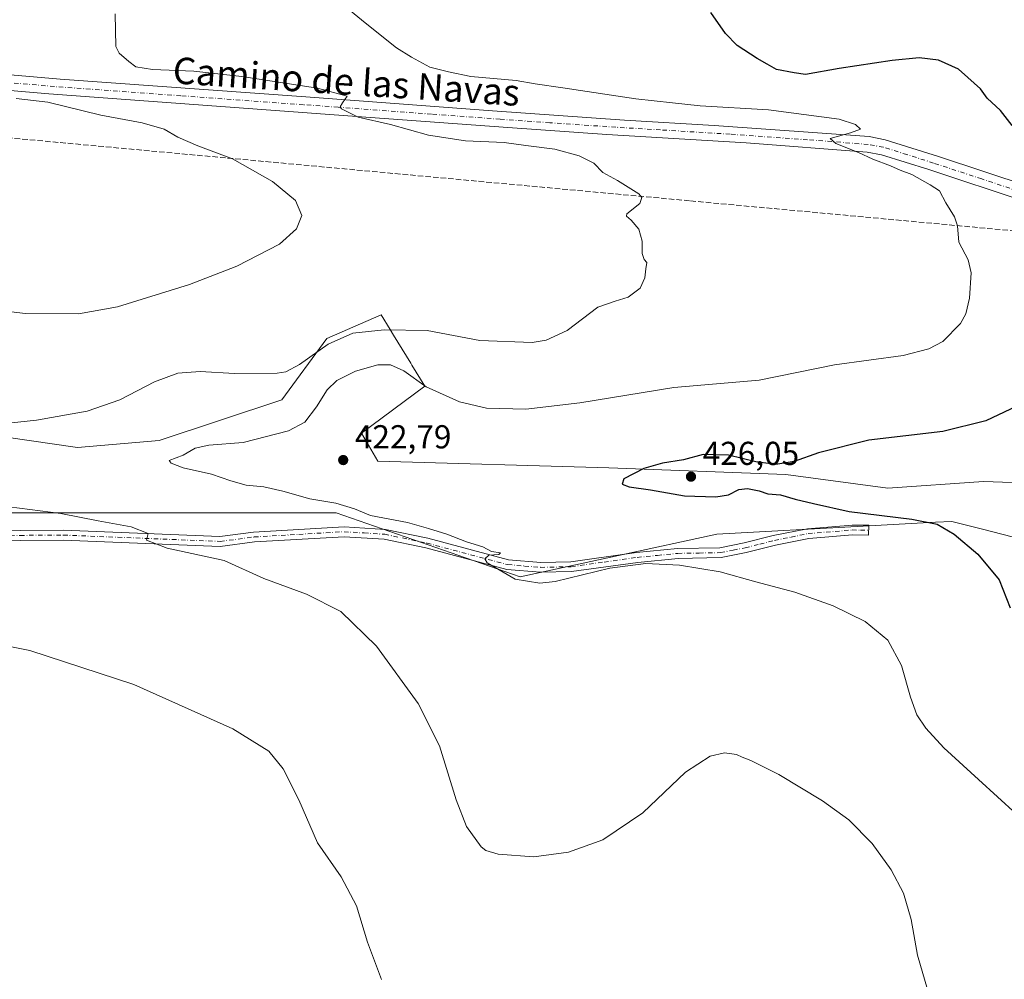
# Model space of a CAD drawing. Units: metres. Extents: x 597377 to 600834, y 4717549 to 4719911.
# Drawn here: x 598800 to 599097, y 4719070 to 4719360 of the extents above; entities that cross this region are included whole.
import ezdxf
from ezdxf.enums import TextEntityAlignment as Align

# ---------------------------------------------------------------- set-up
doc = ezdxf.new("R2010")
doc.units = ezdxf.units.M
doc.header["$MEASUREMENT"] = 0
doc.linetypes.add('DGN Style 3', pattern=[2.307223, 1.648017, -0.659207])
doc.linetypes.add('DGN Style 4', pattern=[2.638475, 1.318413, -0.659207, 0.001648, -0.659207])
for name, color, linetype, lineweight in [('Camino Cxs', 7, 'Continuous', 0), ('Camino eje', 30, 'DGN Style 4', 13), ('Conducción de agua lineal', 4, 'DGN Style 3', 0), ('Cultivos herbáceos CxS', 92, 'Continuous', 0), ('Curva de nivel maestra', 30, 'Continuous', 30), ('Curva de nivel normal', 30, 'Continuous', 0), ('Matorral CxS', 135, 'Continuous', 0), ('Pista no pavimentada Cxs', 111, 'Continuous', 0), ('Pista no pavimentada eje', 91, 'DGN Style 4', 0), ('Punto de cota en terreno', 7, 'Continuous', 0), ('Rótulo de punto de cota en terreno', 7, 'Continuous', 0), ('Texto cartográfico', 7, 'Continuous', 0)]:
    doc.layers.add(name, color=color, linetype=linetype, lineweight=lineweight)
doc.styles.add('Style-Arial', font='txt')

# ---------------------------------------------------------------- blocks, each defined once
blk = doc.blocks.new('*U11')
at = {"layer": 'Cultivos herbáceos CxS', "color": 92, "linetype": 'Continuous', "lineweight": 0}
for points in [[(598787.1194, 4719211.1535, 414.2199), (598855.1911, 4719211.1526, 418.0544), (598864.6313, 4719211.1526, 418.6525), (598895.6351, 4719211.1523, 419.6414), (598951.2467, 4719191.8157, 420.2044), (599010.6123, 4719204.6877, 422.7652), (599054.8731, 4719207.1037, 424.9235), (599073.0038, 4719208.0929, 425.5519), (599076.6905, 4719208.2939, 425.7432), (599081.6642, 4719208.5653, 426.0512), (599090.8611, 4719206.2023, 426.1765), (599106.0387, 4719202.303, 427.2238)], [(599148.7373, 4719218.5732, 432.7525), (599091.1369, 4719220.6324, 426.8665), (599062.3357, 4719218.5739, 425.9754), (599031.4786, 4719222.6905, 424.9694), (598977.9911, 4719224.7505, 423.6223), (598908.2463, 4719226.7419, 423.351), (598903.3713, 4719235.2261, 422.5172), (598922.4468, 4719249.4518, 419.6772), (598918.5729, 4719255.7856, 418.5652), (598918.188, 4719256.4137, 418.365), (598913.024, 4719264.8572, 415.2394), (598911.9737, 4719266.5739, 414.5266), (598909.2751, 4719270.9861, 413.2241), (598892.8125, 4719263.7835, 413.5445), (598879.2458, 4719245.3351, 416.9325), (598842.2156, 4719232.9847, 418.2044), (598817.529, 4719230.9269, 417.3139), (598774.3279, 4719237.1023, 413.7422)]]:
    blk.add_polyline3d(points, dxfattribs=at)
blk = doc.blocks.new('5PATER')
at = {"layer": 'Punto de cota en terreno', "linetype": 'Continuous', "lineweight": 0}
h = blk.add_hatch(color=51, dxfattribs=at)
edge = h.paths.add_edge_path()
edge.add_ellipse((0, 0), major_axis=(-0.11, -0.111), ratio=0.999422, start_angle=0, end_angle=360)

msp = doc.modelspace()

# ---------------------------------------------------------------- linework, layer by layer
at = {"layer": 'Camino Cxs', "color": 7, "linetype": 'Continuous', "lineweight": 0}
msp.add_polyline3d([(598782.8301, 4719205.2101, 412.606), (598800.2101, 4719205.8401, 413.6324), (598813.3001, 4719205.9401, 414.1431), (598860.5501, 4719204.0301, 416.7126), (598870.7501, 4719205.3601, 417.3619), (598898.0701, 4719206.9501, 418.7989), (598910.5401, 4719206.1601, 419.3439), (598923.4101, 4719203.4901, 419.6831), (598947.7701, 4719197.0001, 420.5037), (598957.4701, 4719196.1901, 420.9061), (598966.5401, 4719196.3801, 420.8946), (598986.4201, 4719199.1801, 420.7613), (598998.7601, 4719200.4001, 421.0011), (599011.6001, 4719200.6301, 421.4285), (599018.9001, 4719202.0701, 421.9746), (599027.7001, 4719204.2701, 423.0647), (599038.0101, 4719206.3701, 423.9287), (599051.4801, 4719207.4801, 424.4877), (599056.5201, 4719207.3901, 424.6571), (599056.4701, 4719204.3901, 424.01), (599051.5801, 4719204.4701, 423.9193), (599038.4301, 4719203.3901, 423.4257), (599028.3601, 4719201.3501, 422.573), (599019.5501, 4719199.1401, 421.5239), (599011.9201, 4719197.6301, 420.6983), (598998.9301, 4719197.4101, 420.479), (598986.7801, 4719196.2001, 420.3025), (598966.7801, 4719193.3901, 420.5032), (598957.3801, 4719193.1901, 420.5098), (598947.2501, 4719194.0301, 420.2647), (598922.7201, 4719200.5701, 419.1716), (598910.1401, 4719203.1801, 418.707), (598898.0601, 4719203.9501, 418.3269), (598871.0301, 4719202.3701, 416.8145), (598860.6901, 4719201.0201, 416.2219), (598813.2501, 4719202.9401, 413.7965), (598800.2701, 4719202.8401, 413.204), (598783.2901, 4719202.2201, 412.4138)], dxfattribs=at)
msp.add_polyline3d([(598782.8301, 4719205.2101, 412.606), (598800.2101, 4719205.8401, 413.6324), (598813.3001, 4719205.9401, 414.1431), (598860.5501, 4719204.0301, 416.7126), (598870.7501, 4719205.3601, 417.3619), (598898.0701, 4719206.9501, 418.7989), (598910.5401, 4719206.1601, 419.3439), (598923.4101, 4719203.4901, 419.6831), (598947.7701, 4719197.0001, 420.5037), (598957.4701, 4719196.1901, 420.9061), (598966.5401, 4719196.3801, 420.8946), (598986.4201, 4719199.1801, 420.7613), (598998.7601, 4719200.4001, 421.0011), (599011.6001, 4719200.6301, 421.4285), (599018.9001, 4719202.0701, 421.9746), (599027.7001, 4719204.2701, 423.0647), (599038.0101, 4719206.3701, 423.9287), (599051.4801, 4719207.4801, 424.4877), (599056.5201, 4719207.3901, 424.6571), (599056.4701, 4719204.3901, 424.01), (599051.5801, 4719204.4701, 423.9193), (599038.4301, 4719203.3901, 423.4257), (599028.3601, 4719201.3501, 422.573), (599019.5501, 4719199.1401, 421.5239), (599011.9201, 4719197.6301, 420.6983), (598998.9301, 4719197.4101, 420.479), (598986.7801, 4719196.2001, 420.3025), (598966.7801, 4719193.3901, 420.5032), (598957.3801, 4719193.1901, 420.5098), (598947.2501, 4719194.0301, 420.2647), (598922.7201, 4719200.5701, 419.1716), (598910.1401, 4719203.1801, 418.707), (598898.0601, 4719203.9501, 418.3269), (598871.0301, 4719202.3701, 416.8145), (598860.6901, 4719201.0201, 416.2219), (598813.2501, 4719202.9401, 413.7965), (598800.2701, 4719202.8401, 413.204), (598783.2901, 4719202.2201, 412.4138)], dxfattribs=at)
at = {"layer": 'Camino eje', "color": 30, "linetype": 'DGN Style 4', "lineweight": 13}
msp.add_polyline3d([(598791.7501, 4719204.0301, 412.8569), (598800.2401, 4719204.3401, 413.418), (598813.2751, 4719204.4401, 413.9698), (598860.6201, 4719202.5251, 416.4356), (598870.8901, 4719203.8651, 417.0905), (598884.4051, 4719204.6551, 417.6604), (598898.0651, 4719205.4501, 418.5629), (598904.1051, 4719205.0651, 418.7878), (598910.3401, 4719204.6701, 419.0246), (598923.0651, 4719202.0301, 419.3577), (598947.5101, 4719195.5151, 420.3856), (598952.5751, 4719195.0951, 420.6359), (598957.4251, 4719194.6901, 420.7074), (598966.6601, 4719194.8851, 420.6987), (598976.6601, 4719196.2901, 420.6752), (598986.6001, 4719197.6901, 420.5492), (598992.6751, 4719198.2951, 420.6218), (598998.8451, 4719198.9051, 420.7403), (599005.2651, 4719199.0201, 420.8437), (599011.7601, 4719199.1301, 421.0645), (599015.5751, 4719199.8851, 421.3982), (599019.2251, 4719200.6051, 421.7477), (599023.6301, 4719201.7101, 422.2937), (599028.0301, 4719202.8101, 422.8596), (599033.0651, 4719203.8301, 423.3091), (599038.2201, 4719204.8801, 423.6773), (599051.5301, 4719205.9751, 424.204), (599054.0501, 4719205.9301, 424.2626), (599056.4951, 4719205.8901, 424.3334)], dxfattribs=at)
at = {"layer": 'Conducción de agua lineal', "color": 4, "linetype": 'DGN Style 3', "lineweight": 0}
msp.add_polyline3d([(599151.3809, 4719291.6129, 422.265), (599002.3825, 4719305.4128, 415.7641), (598748.9852, 4719328.8626, 404.5957)], dxfattribs=at)
at = {"layer": 'Cultivos herbáceos CxS', "color": 92, "linetype": 'Continuous', "lineweight": 0}
for points in [[(599148.7373, 4719218.5732, 432.7525), (599091.1369, 4719220.6324, 426.8665), (599062.3357, 4719218.5739, 425.9754), (599031.4786, 4719222.6905, 424.9694), (598977.9911, 4719224.7505, 423.6223), (598908.2463, 4719226.7419, 423.351), (598903.3713, 4719235.2261, 422.5172), (598922.4468, 4719249.4518, 419.6772), (598918.5729, 4719255.7856, 418.5652), (598918.188, 4719256.4137, 418.365), (598913.024, 4719264.8572, 415.2394), (598911.9737, 4719266.5739, 414.5266), (598909.2751, 4719270.9861, 413.2241), (598892.8125, 4719263.7835, 413.5445), (598879.2458, 4719245.3351, 416.9325), (598842.2156, 4719232.9847, 418.2044), (598817.529, 4719230.9269, 417.3139), (598774.3279, 4719237.1023, 413.7422)], [(598787.1194, 4719211.1535, 414.2199), (598855.1911, 4719211.1526, 418.0544), (598864.6313, 4719211.1526, 418.6525), (598895.6351, 4719211.1523, 419.6414), (598951.2467, 4719191.8157, 420.2044), (599010.6123, 4719204.6877, 422.7652), (599054.8731, 4719207.1037, 424.9235), (599073.0038, 4719208.0929, 425.5519), (599076.6905, 4719208.2939, 425.7432), (599081.6642, 4719208.5653, 426.0512), (599090.8611, 4719206.2023, 426.1765), (599106.0387, 4719202.303, 427.2238), (599134.4215, 4719207.6341, 431.5482), (599146.2663, 4719209.8462, 432.4085), (599146.2749, 4719209.8345, 432.4058), (599146.3315, 4719209.7585, 432.3882), (599146.3833, 4719209.6907, 432.3725), (599150.1338, 4719204.6866, 431.2983), (599132.5533, 4719178.3802, 428.8212), (599108.8882, 4719163.9751, 426.2691), (599115.0611, 4719156.7723, 425.0869), (599196.3467, 4719145.4532, 416.2657), (599220.23, 4719141.605, 413.4821)]]:
    msp.add_polyline3d(points, dxfattribs=at)
at = {"layer": 'Curva de nivel maestra', "color": 30, "linetype": 'Continuous', "lineweight": 30, "elevation": 425, "flags": 128}
for points in [[(599099.82, 4719328.1301), (599096.34, 4719332.6501), (599092.34, 4719336.4401), (599090.26, 4719339.2601), (599086.44, 4719342.6401), (599083.59, 4719345.2001), (599077.6, 4719347.8501), (599071.79, 4719348.5901), (599063.56, 4719347.8001), (599047.56, 4719345.3901), (599037.41, 4719343.5501), (599033.96, 4719344.0401), (599028.67, 4719345.0801), (599025.87, 4719346.7201), (599022.87, 4719348.3801), (599016.81, 4719352.3301), (599013.31, 4719355.9501), (599008.83, 4719362.3001)], [(599104.9, 4719245.1301), (599091.85, 4719238.9901), (599078.88, 4719235.6801), (599056.59, 4719233.0901), (599041.32, 4719229.2801), (599033.98, 4719226.6401), (599028.47, 4719225.7701), (599022.47, 4719226.5401), (599014.17, 4719228.5701), (599006.53, 4719228.7801), (599000.53, 4719227.2001), (598994.26, 4719226.1201), (598988.62, 4719224.5001), (598982.59, 4719221.4201), (598982.01, 4719219.7901), (598984.21, 4719219.0001), (598990.62, 4719218.1201), (599000.84, 4719216.3201), (599010.38, 4719215.9501), (599014.17, 4719216.6201), (599017.29, 4719218.2501), (599019.93, 4719218.4901), (599023.44, 4719217.8001), (599026.02, 4719216.9001), (599029.88, 4719216.5801), (599034.26, 4719215.3201), (599039.83, 4719213.9901), (599050.64, 4719211.5601), (599069.5, 4719209.2401), (599077.15, 4719207.7601), (599082.36, 4719204.7401), (599089.46, 4719198.6901), (599095.87, 4719190.9101), (599099.25, 4719182.4401)]]:
    msp.add_lwpolyline(points, dxfattribs=at)
at = {"layer": 'Curva de nivel normal', "color": 30, "linetype": 'Continuous', "lineweight": 0, "flags": 128}
for points, elevation in [([(599101.1, 4719120.1101), (599089.66, 4719130.6001), (599079.25, 4719140.1801), (599073.72, 4719146.0701), (599071.08, 4719150.1501), (599069.11, 4719155.5101), (599066.42, 4719165.0101), (599062.25, 4719172.6601), (599055.4, 4719178.3001), (599045.78, 4719183.0901), (599034.21, 4719187.1701), (599022.38, 4719190.3601), (599011.67, 4719193.3001), (598999.32, 4719195.3901), (598989.17, 4719195.9001), (598978.35, 4719194.4201), (598961.8, 4719190.3901), (598957.22, 4719189.8901), (598949.78, 4719191.0801), (598941.26, 4719196.1001), (598940.55, 4719197.2701), (598941.79, 4719198.3401), (598944.8, 4719198.5401), (598945.28, 4719199.0301), (598942.55, 4719199.4901), (598940.02, 4719200.8701), (598935.02, 4719202.4301), (598929.08, 4719204.7301), (598923.54, 4719206.4201), (598917.24, 4719208.2201), (598906.08, 4719210.3301), (598901.21, 4719212.3301), (598895.55, 4719214.0901), (598887.73, 4719215.3701), (598879.61, 4719217.7201), (598873.8, 4719219.0101), (598868.5, 4719219.5501), (598863.82, 4719220.8001), (598858.03, 4719222.8801), (598849.42, 4719224.7501), (598845.88, 4719226.1101), (598845.21, 4719226.9601), (598849.44, 4719228.6201), (598853.11, 4719230.6801), (598857.2, 4719231.5801), (598867.61, 4719232.4001), (598881.31, 4719235.8901), (598886.21, 4719238.5201), (598889.74, 4719243.1801), (598892.91, 4719248.3101), (598895.91, 4719251.1601), (598901.48, 4719253.9901), (598908.25, 4719255.8501), (598912.06, 4719255.8801), (598916.09, 4719254.0501), (598922.85, 4719249.2401), (598932.88, 4719244.7001), (598941.08, 4719242.8001), (598953.01, 4719242.4401), (598969.28, 4719244.3401), (598997.68, 4719249.0301), (599023.42, 4719251.2101), (599046.22, 4719255.8301), (599066.89, 4719258.7001), (599074.68, 4719260.7401), (599078.92, 4719262.9601), (599084.19, 4719268.3601), (599085.87, 4719271.2901), (599086.93, 4719275.9601), (599087.5, 4719283.6301), (599086.51, 4719287.6301), (599083.71, 4719292.8901), (599083.29, 4719297.8601), (599082.43, 4719300.5801), (599079.78, 4719304.8001), (599077.9, 4719308.3901), (599075.08, 4719310.1901), (599069.55, 4719313.3101), (599066.06, 4719314.6401), (599063.08, 4719316.0201), (599057.77, 4719317.9901), (599053.45, 4719319.9801), (599046.54, 4719322.7601), (599044.83, 4719324.2501), (599051.04, 4719325.9901), (599054.07, 4719327.0401), (599052.53, 4719328.4501), (599047.62, 4719330.0301), (599026.25, 4719332.8701), (599005.59, 4719334.1501), (598997.22, 4719334.9801), (598986.22, 4719336.2001), (598964.15, 4719339.5301), (598955.74, 4719340.7101), (598950.04, 4719341.7901), (598936.32, 4719343.0001), (598929.57, 4719344.3701), (598924.01, 4719345.7501), (598918.46, 4719348.7601), (598913.85, 4719351.6601), (598904.47, 4719359.2001), (598895.08, 4719366.9601)], 420), ([(598786.21, 4719237.1201), (598805.21, 4719239.1001), (598820.49, 4719241.8601), (598830.31, 4719245.3101), (598840.82, 4719250.6801), (598847.88, 4719253.3201), (598854.57, 4719253.8301), (598864.97, 4719253.2301), (598877.84, 4719253.3201), (598880.52, 4719253.7701), (598884.63, 4719255.9701), (598893.25, 4719262.0901), (598900.74, 4719265.4301), (598910.22, 4719266.4001), (598923.18, 4719266.2601), (598939.05, 4719263.2601), (598954.92, 4719262.6501), (598959.13, 4719263.3401), (598965.46, 4719266.1901), (598974.73, 4719273.2901), (598979.89, 4719275.1201), (598983.89, 4719276.2701), (598987.44, 4719279.0001), (598988.92, 4719282.1401), (598989.18, 4719284.8401), (598989.52, 4719286.7301), (598988.65, 4719287.7201), (598988.07, 4719289.4801), (598988.09, 4719293.2601), (598987.07, 4719296.8601), (598984.75, 4719299.5801), (598983.33, 4719300.7401), (598983.47, 4719301.4501), (598987.36, 4719304.6301), (598988.04, 4719306.4401), (598987.1, 4719307.5001), (598980.67, 4719311.5601), (598976.22, 4719313.9301), (598973.5, 4719316.7401), (598969.04, 4719319.0201), (598961.7, 4719321.0401), (598952.97, 4719322.1601), (598946.4, 4719323.0101), (598934.76, 4719323.5201), (598923.54, 4719325.2901), (598912.04, 4719328.4601), (598902.29, 4719330.7101), (598897.26, 4719333.1501), (598896.85, 4719333.8301), (598897.55, 4719335.0301), (598898.97, 4719336.9801), (598890.02, 4719339.4301), (598867.16, 4719343.0001), (598852.73, 4719344.5401), (598840.17, 4719345.0601), (598835.14, 4719345.8501), (598833.02, 4719347.4601), (598830.18, 4719349.9601), (598829.1, 4719351.9801), (598828.98, 4719361.8901)], 415), ([(598785.35, 4719273.2701), (598801.88, 4719271.4201), (598817.88, 4719271.2901), (598829.63, 4719273.3601), (598851.35, 4719280.1301), (598865.69, 4719285.6301), (598878.53, 4719292.2901), (598883.67, 4719296.9601), (598885.28, 4719301.0201), (598883.44, 4719305.5201), (598876.47, 4719311.2201), (598864.32, 4719318.0701), (598853.88, 4719321.9701), (598847.85, 4719324.6001), (598843.69, 4719327.0601), (598837.06, 4719328.9701), (598824.6, 4719331.3201), (598808.58, 4719335.2001), (598799.07, 4719336.3601)], 410), ([(599074.96, 4719064.7501), (599071.25, 4719077.4901), (599069.31, 4719088.3201), (599067.06, 4719096.2201), (599063.33, 4719103.2801), (599057.59, 4719111.3201), (599050.52, 4719118.4301), (599042.52, 4719124.1901), (599029.34, 4719132.0701), (599020.95, 4719136.3401), (599018.26, 4719137.3201), (599016.62, 4719138.1701), (599012.98, 4719138.6801), (599008.59, 4719137.7001), (599001.17, 4719132.8401), (598988.33, 4719120.5401), (598976.22, 4719112.3701), (598965.89, 4719108.6501), (598955.4, 4719107.2201), (598944.6, 4719108.0101), (598940.85, 4719109.1301), (598939.48, 4719110.2901), (598935.02, 4719116.4401), (598931.9, 4719124.4201), (598926.91, 4719140.8101), (598920.46, 4719153.5801), (598907.81, 4719170.8901), (598897.1, 4719181.3401), (598886.7, 4719186.6201), (598873.82, 4719191.2801), (598861.81, 4719196.7401), (598844.64, 4719200.5201), (598838.4, 4719202.9201), (598838.9, 4719204.9601), (598833.8, 4719206.9101), (598823.82, 4719208.7601), (598812.51, 4719210.9201), (598796.93, 4719213.0101)], 415), ([(598909.38, 4719070.1701), (598905.13, 4719081.5101), (598901.78, 4719092.4201), (598897.17, 4719101.2201), (598890.02, 4719111.4301), (598884.39, 4719124.4601), (598879.69, 4719133.8001), (598875.33, 4719139.2101), (598864.46, 4719145.9001), (598834.56, 4719159.3001), (598803.13, 4719169.5401), (598791.47, 4719171.9201)], 410)]:
    msp.add_lwpolyline(points, dxfattribs=dict(at, elevation=elevation))
at = {"layer": 'Matorral CxS', "color": 135, "linetype": 'Continuous', "lineweight": 0}
for points in [[(598774.3279, 4719237.1023, 413.7422), (598817.529, 4719230.9269, 417.3139), (598842.2156, 4719232.9847, 418.2044), (598879.2458, 4719245.3351, 416.9325), (598892.8125, 4719263.7835, 413.5445), (598909.2751, 4719270.9861, 413.2241), (598911.9737, 4719266.5739, 414.5266), (598913.024, 4719264.8572, 415.2394), (598918.188, 4719256.4137, 418.365), (598918.5729, 4719255.7856, 418.5652), (598922.4468, 4719249.4518, 419.6772), (598903.3713, 4719235.2261, 422.5172), (598908.2463, 4719226.7419, 423.351), (598977.9911, 4719224.7505, 423.6223), (599031.4786, 4719222.6905, 424.9694), (599062.3357, 4719218.5739, 425.9754), (599091.1369, 4719220.6324, 426.8665), (599148.7373, 4719218.5732, 432.7525)], [(599148.7373, 4719218.5732, 432.7525), (599091.1369, 4719220.6324, 426.8665), (599062.3357, 4719218.5739, 425.9754), (599031.4786, 4719222.6905, 424.9694), (598977.9911, 4719224.7505, 423.6223), (598908.2463, 4719226.7419, 423.351), (598903.3713, 4719235.2261, 422.5172), (598922.4468, 4719249.4518, 419.6772), (598918.5729, 4719255.7856, 418.5652), (598918.188, 4719256.4137, 418.365), (598913.024, 4719264.8572, 415.2394), (598911.9737, 4719266.5739, 414.5266), (598909.2751, 4719270.9861, 413.2241), (598892.8125, 4719263.7835, 413.5445), (598879.2458, 4719245.3351, 416.9325), (598842.2156, 4719232.9847, 418.2044), (598817.529, 4719230.9269, 417.3139), (598774.3279, 4719237.1023, 413.7422)], [(599106.0387, 4719202.303, 427.2238), (599090.8611, 4719206.2023, 426.1765), (599081.6642, 4719208.5653, 426.0512), (599076.6905, 4719208.2939, 425.7432), (599073.0038, 4719208.0929, 425.5519), (599054.8731, 4719207.1037, 424.9235), (599010.6123, 4719204.6877, 422.7652), (598951.2467, 4719191.8157, 420.2044), (598895.6351, 4719211.1523, 419.6414), (598864.6313, 4719211.1526, 418.6525), (598855.1911, 4719211.1526, 418.0544), (598787.1194, 4719211.1535, 414.2199)], [(598787.1194, 4719211.1535, 414.2199), (598855.1911, 4719211.1526, 418.0544), (598864.6313, 4719211.1526, 418.6525), (598895.6351, 4719211.1523, 419.6414), (598951.2467, 4719191.8157, 420.2044), (599010.6123, 4719204.6877, 422.7652), (599054.8731, 4719207.1037, 424.9235), (599073.0038, 4719208.0929, 425.5519), (599076.6905, 4719208.2939, 425.7432), (599081.6642, 4719208.5653, 426.0512), (599090.8611, 4719206.2023, 426.1765), (599106.0387, 4719202.303, 427.2238), (599134.4215, 4719207.6341, 431.5482), (599146.2663, 4719209.8462, 432.4085), (599146.2749, 4719209.8345, 432.4058), (599146.3315, 4719209.7585, 432.3882), (599146.3833, 4719209.6907, 432.3725), (599150.1338, 4719204.6866, 431.2983), (599132.5533, 4719178.3802, 428.8212), (599108.8882, 4719163.9751, 426.2691), (599115.0611, 4719156.7723, 425.0869), (599196.3467, 4719145.4532, 416.2657), (599220.23, 4719141.605, 413.4821)]]:
    msp.add_polyline3d(points, dxfattribs=at)
at = {"layer": 'Pista no pavimentada Cxs', "color": 111, "linetype": 'Continuous', "lineweight": 0}
for points in [[(598769.4201, 4719345.8401, 409), (598812.3001, 4719342.1601, 410.9955), (598886.4801, 4719336.7701, 414.7747), (598942.9001, 4719332.5601, 416.5216), (598982.7901, 4719329.8201, 418.0125), (599009.8701, 4719328.2001, 418.8357), (599056.6201, 4719324.7901, 420.6378), (599061.5001, 4719323.8701, 420.9407), (599077.6101, 4719318.8101, 422.1203), (599104.9801, 4719309.7501, 422.1986)], [(598769.4201, 4719345.8401, 409), (598812.3001, 4719342.1601, 410.9955), (598886.4801, 4719336.7701, 414.7747), (598942.9001, 4719332.5601, 416.5216), (598982.7901, 4719329.8201, 418.0125), (599009.8701, 4719328.2001, 418.8357), (599056.6201, 4719324.7901, 420.6378), (599061.5001, 4719323.8701, 420.9407), (599077.6101, 4719318.8101, 422.1203), (599104.9801, 4719309.7501, 422.1986), (599118.0601, 4719306.7901, 422.5109), (599131.4001, 4719304.6401, 423.1212), (599151.1401, 4719301.4901, 422.7232), (599177.5801, 4719297.9101, 421.6719), (599241.6201, 4719287.3501, 419.0736), (599290.2301, 4719280.3001, 416.8608), (599292.9001, 4719279.9101, 416.781), (599307.7701, 4719277.9601, 416.008), (599317.6601, 4719275.9101, 416.0276), (599327.0011, 4719274.1325, 415.8329)], [(599103.7201, 4719305.2301, 421.8635), (599074.6401, 4719314.8401, 421.0443), (599060.3501, 4719319.3101, 420.4847), (599056.0101, 4719320.1301, 420.3965), (599019.5301, 4719322.8801, 418.7753), (598977.4701, 4719325.4601, 417.6918), (598947.5501, 4719327.5101, 416.4925), (598906.0701, 4719330.6001, 415.0024), (598808.9101, 4719337.7001, 410.5454), (598769.1201, 4719341.1501, 408.6317)], [(599103.7201, 4719305.2301, 421.8635), (599074.6401, 4719314.8401, 421.0443), (599060.3501, 4719319.3101, 420.4847), (599056.0101, 4719320.1301, 420.3965), (599019.5301, 4719322.8801, 418.7753), (598977.4701, 4719325.4601, 417.6918), (598947.5501, 4719327.5101, 416.4925), (598906.0701, 4719330.6001, 415.0024), (598808.9101, 4719337.7001, 410.5454), (598769.1201, 4719341.1501, 408.6317)]]:
    msp.add_polyline3d(points, dxfattribs=at)
at = {"layer": 'Pista no pavimentada eje', "color": 91, "linetype": 'DGN Style 4', "lineweight": 0}
msp.add_polyline3d([(599104.3501, 4719307.4901, 422.0149), (599090.6651, 4719312.0201, 421.4875), (599076.1251, 4719316.8251, 421.0651), (599068.0701, 4719319.3551, 421.1625), (599060.9251, 4719321.5901, 420.4825), (599056.3151, 4719322.4601, 420.3158), (599038.0751, 4719323.8351, 419.6589), (599014.7001, 4719325.5401, 418.7608), (598993.6701, 4719326.8301, 418.0658), (598980.1301, 4719327.6401, 417.6963), (598960.1851, 4719329.0101, 417.0557), (598945.2251, 4719330.0351, 416.5159), (598924.4851, 4719331.5801, 415.8169), (598896.2751, 4719333.6851, 415.0315), (598885.8177, 4719334.4493, 414.6276), (598848.7277, 4719337.1443, 412.9349), (598810.6051, 4719339.9301, 410.7553), (598789.1651, 4719341.7701, 409.7685)], dxfattribs=at)

# ---------------------------------------------------------------- block references
at = {"layer": 'Cultivos herbáceos CxS', "color": 92, "linetype": 'Continuous', "lineweight": 0}
msp.add_blockref('*U11', (0, 0), dxfattribs=at)
at = {"layer": 'Punto de cota en terreno', "color": 7, "linetype": 'Continuous', "lineweight": 0, "xscale": 10, "yscale": 10, "zscale": 10}
for p in [(598897.8, 4719227.1, 422.79), (599002.84, 4719222.09, 426.05)]:
    msp.add_blockref('5PATER', p, dxfattribs=at)

# ---------------------------------------------------------------- texts
at = {"layer": 'Rótulo de punto de cota en terreno', "color": 7, "linetype": 'Continuous', "lineweight": 0, "style": 'Style-Arial'}
for s, p in [('422,79', (598901.3278, 4719230.6278)), ('426,05', (599006.3678, 4719225.6178))]:
    msp.add_text(s, height=7, dxfattribs=at).set_placement(p)
at = {"layer": 'Texto cartográfico', "color": 7, "linetype": 'Continuous', "lineweight": 0, "style": 'Style-Arial'}
msp.add_text('Camino de las Navas', height=8, rotation=356.25605, dxfattribs=at).set_placement((598898.7694, 4719341.4678), align=Align.MIDDLE_CENTER)

doc.saveas('drawing.dxf')
